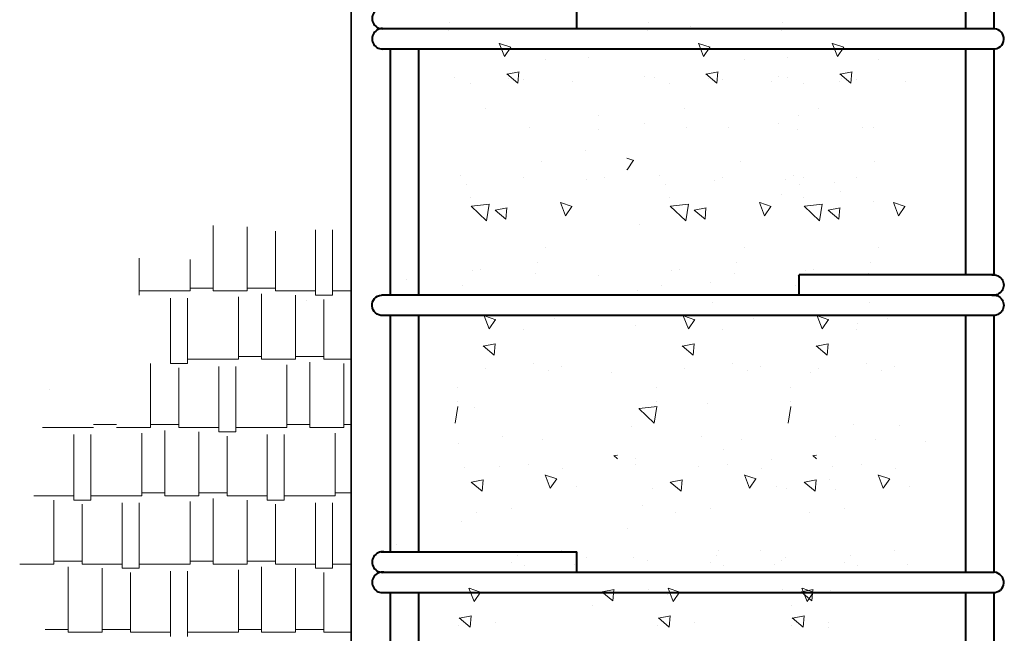
# Model space of a CAD drawing. Units: millimetres. Extents: x 354974 to 355100, y 326971 to 327031.
# Drawn here: x 355054 to 355055, y 326987 to 326988 of the extents above; entities that cross this region are included whole.
import ezdxf

# ---------------------------------------------------------------- set-up
doc = ezdxf.new("R2010")
doc.units = ezdxf.units.MM
doc.linetypes.add('CONTINUA', pattern=[0])
for name, color, linetype, lineweight in [('CIMENTACION', 1, 'Continuous', 35), ('COTAS', 30, 'CONTINUA', 13), ('FIERRO ESTRUCT.', 5, 'Continuous', 40), ('LADRILLO 25', 40, 'Continuous', 9)]:
    doc.layers.add(name, color=color, linetype=linetype, lineweight=lineweight)

# ---------------------------------------------------------------- blocks, each defined once
blk = doc.blocks.new('ESTRIBOS')
at = {"layer": 'FIERRO ESTRUCT.', "color": 158, "ltscale": 0.5}
for p, q in [((-0.6573, 0.0321), (-0.4505, 0.0321)), ((-0.4505, 0.0107), (-0.4505, 0.0321)), ((-0.6573, 0.0107), (-0.01, 0.0107)), ((-0.6573, -0.0107), (-0.0114, -0.0107))]:
    blk.add_line(p, q, dxfattribs=at)
for centre, radius, start, end in [((-0.6556, 0.0214), 0.0108, 81.4828, 278.5172), ((-0.6556, 0), 0.0108, 81.4828, 278.5172), ((-0.0107, 0), 0.0107, 266.2679, 85.9958)]:
    blk.add_arc(centre, radius, start, end, dxfattribs=at)

msp = doc.modelspace()

# ---------------------------------------------------------------- linework, layer by layer
at = {"layer": 'CIMENTACION', "color": 4, "ltscale": 0.01}
msp.add_line((355053.9501, 326988.4322, -0.44), (355053.9501, 326986.8989, -0.44), dxfattribs=at)
at = {"layer": 'FIERRO ESTRUCT.', "color": 158, "ltscale": 0.5}
for p, q in [((355054.5985, 326988.1192, -0.44), (355054.5985, 326989.14, -0.44)), ((355054.6285, 326988.1192, -0.44), (355054.6285, 326989.14, -0.44)), ((355053.9916, 326987.8381, -0.44), (355053.9916, 326988.0978, -0.44)), ((355054.0216, 326987.8381, -0.44), (355054.0216, 326988.0978, -0.44)), ((355054.5985, 326987.8596, -0.44), (355054.5985, 326988.0978, -0.44)), ((355054.6285, 326987.8596, -0.44), (355054.6285, 326988.0978, -0.44)), ((355054.6285, 326987.8381, -0.44), (355054.6285, 326987.8382, -0.44)), ((355053.9916, 326987.5673, -0.44), (355053.9916, 326987.8167, -0.44)), ((355054.0216, 326987.5673, -0.44), (355054.0216, 326987.8167, -0.44)), ((355054.5985, 326987.5458, -0.44), (355054.5985, 326987.8167, -0.44)), ((355054.6285, 326987.5458, -0.44), (355054.6285, 326987.8167, -0.44)), ((355053.9916, 326987.2446, -0.44), (355053.9916, 326987.5244, -0.44)), ((355054.0216, 326987.2446, -0.44), (355054.0216, 326987.5244, -0.44)), ((355054.5985, 326987.2661, -0.44), (355054.5985, 326987.5244, -0.44)), ((355054.6285, 326987.2661, -0.44), (355054.6285, 326987.5244, -0.44))]:
    msp.add_line(p, q, dxfattribs=at)
at = {"layer": 'LADRILLO 25', "color": 254, "linetype": 'Continuous', "ltscale": 0.5}
for p, q in [((355054.0538, 326988.1261, -0.8), (355054.0538, 326988.1261, -0.8)), ((355054.2639, 326988.1261, -0.8), (355054.2639, 326988.1261, -0.8)), ((355054.4052, 326988.1261, -0.8), (355054.4052, 326988.1261, -0.8)), ((355054.0529, 326988.1177, -0.8), (355054.0529, 326988.1177, -0.8)), ((355054.263, 326988.1177, -0.8), (355054.263, 326988.1177, -0.8)), ((355054.3086, 326988.1218, -0.8), (355054.3086, 326988.1218, -0.8)), ((355054.4043, 326988.1177, -0.8), (355054.4043, 326988.1177, -0.8)), ((355054.1118, 326988.0898, -0.8), (355054.1064, 326988.1038, -0.8)), ((355054.1187, 326988.0997, -0.8), (355054.1066, 326988.1037, -0.8)), ((355054.3218, 326988.0898, -0.8), (355054.3164, 326988.1038, -0.8)), ((355054.3287, 326988.0997, -0.8), (355054.3166, 326988.1037, -0.8)), ((355054.4631, 326988.0898, -0.8), (355054.4577, 326988.1038, -0.8)), ((355054.47, 326988.0997, -0.8), (355054.4579, 326988.1037, -0.8)), ((355054.1118, 326988.0898, -0.8), (355054.1185, 326988.0998, -0.8)), ((355054.3218, 326988.0898, -0.8), (355054.3285, 326988.0998, -0.8)), ((355054.4631, 326988.0898, -0.8), (355054.4698, 326988.0998, -0.8)), ((355054.1555, 326988.0863, -0.8), (355054.1555, 326988.0863, -0.8)), ((355054.2007, 326988.0883, -0.8), (355054.2007, 326988.0883, -0.8)), ((355054.3655, 326988.0863, -0.8), (355054.3655, 326988.0863, -0.8)), ((355054.4108, 326988.0883, -0.8), (355054.4108, 326988.0883, -0.8)), ((355054.5068, 326988.0863, -0.8), (355054.5068, 326988.0863, -0.8)), ((355054.1259, 326988.0617, -0.8), (355054.1144, 326988.0714, -0.8)), ((355054.1272, 326988.0736, -0.8), (355054.1146, 326988.0713, -0.8)), ((355054.1259, 326988.0617, -0.8), (355054.127, 326988.0737, -0.8)), ((355054.3359, 326988.0617, -0.8), (355054.3244, 326988.0714, -0.8)), ((355054.3372, 326988.0736, -0.8), (355054.3247, 326988.0713, -0.8)), ((355054.3359, 326988.0617, -0.8), (355054.337, 326988.0737, -0.8)), ((355054.4772, 326988.0617, -0.8), (355054.4657, 326988.0714, -0.8)), ((355054.4785, 326988.0736, -0.8), (355054.466, 326988.0713, -0.8)), ((355054.4772, 326988.0617, -0.8), (355054.4783, 326988.0737, -0.8)), ((355054.0595, 326988.0677, -0.8), (355054.0595, 326988.0677, -0.8)), ((355054.0762, 326988.0615, -0.8), (355054.0762, 326988.0615, -0.8)), ((355054.1165, 326988.0662, -0.8), (355054.1165, 326988.0662, -0.8)), ((355054.1318, 326988.0651, -0.8), (355054.1318, 326988.0651, -0.8)), ((355054.1831, 326988.0638, -0.8), (355054.1831, 326988.0638, -0.8)), ((355054.26, 326988.0687, -0.8), (355054.26, 326988.0687, -0.8)), ((355054.2696, 326988.0677, -0.8), (355054.2696, 326988.0677, -0.8)), ((355054.2862, 326988.0615, -0.8), (355054.2862, 326988.0615, -0.8)), ((355054.3266, 326988.0662, -0.8), (355054.3266, 326988.0662, -0.8)), ((355054.3418, 326988.0651, -0.8), (355054.3418, 326988.0651, -0.8)), ((355054.3931, 326988.0638, -0.8), (355054.3931, 326988.0638, -0.8)), ((355054.4013, 326988.0687, -0.8), (355054.4013, 326988.0687, -0.8)), ((355054.4108, 326988.0677, -0.8), (355054.4108, 326988.0677, -0.8)), ((355054.4275, 326988.0615, -0.8), (355054.4275, 326988.0615, -0.8)), ((355054.4649, 326988.0633, -0.8), (355054.4649, 326988.0633, -0.8)), ((355054.4679, 326988.0662, -0.8), (355054.4679, 326988.0662, -0.8)), ((355054.4831, 326988.0651, -0.8), (355054.4831, 326988.0651, -0.8)), ((355054.5344, 326988.0638, -0.8), (355054.5344, 326988.0638, -0.8)), ((355054.0921, 326988.0355, -0.8), (355054.0921, 326988.0355, -0.8)), ((355054.3022, 326988.0355, -0.8), (355054.3022, 326988.0355, -0.8)), ((355054.4434, 326988.0355, -0.8), (355054.4434, 326988.0355, -0.8)), ((355054.2115, 326988.0272, -0.8), (355054.2115, 326988.0272, -0.8)), ((355054.2594, 326988.0194, -0.8), (355054.2594, 326988.0194, -0.8)), ((355054.4006, 326988.0194, -0.8), (355054.4006, 326988.0194, -0.8)), ((355054.4215, 326988.0272, -0.8), (355054.4215, 326988.0272, -0.8)), ((355054.1384, 326988.0151, -0.8), (355054.1384, 326988.0151, -0.8)), ((355054.2107, 326988.0125, -0.8), (355054.2107, 326988.0125, -0.8)), ((355054.3041, 326988.0151, -0.8), (355054.3041, 326988.0151, -0.8)), ((355054.3484, 326988.0151, -0.8), (355054.3484, 326988.0151, -0.8)), ((355054.4207, 326988.0125, -0.8), (355054.4207, 326988.0125, -0.8)), ((355054.4897, 326988.0151, -0.8), (355054.4897, 326988.0151, -0.8)), ((355054.151, 326987.9796, -0.8), (355054.151, 326987.9796, -0.8)), ((355054.2482, 326987.9803, -0.8), (355054.241, 326987.9827, -0.8)), ((355054.2412, 326987.9704, -0.8), (355054.248, 326987.9804, -0.8)), ((355054.361, 326987.9796, -0.8), (355054.361, 326987.9796, -0.8)), ((355054.5023, 326987.9796, -0.8), (355054.5023, 326987.9796, -0.8)), ((355054.2412, 326987.9704, -0.8), (355054.241, 326987.9711, -0.8)), ((355054.065, 326987.9648, -0.8), (355054.065, 326987.9648, -0.8)), ((355054.1315, 326987.9623, -0.8), (355054.1315, 326987.9623, -0.8)), ((355054.1981, 326987.9599, -0.8), (355054.1981, 326987.9599, -0.8)), ((355054.2173, 326987.9625, -0.8), (355054.2173, 326987.9625, -0.8)), ((355054.275, 326987.9648, -0.8), (355054.275, 326987.9648, -0.8)), ((355054.3333, 326987.9587, -0.8), (355054.3333, 326987.9587, -0.8)), ((355054.3416, 326987.9623, -0.8), (355054.3416, 326987.9623, -0.8)), ((355054.4081, 326987.9599, -0.8), (355054.4081, 326987.9599, -0.8)), ((355054.4163, 326987.9648, -0.8), (355054.4163, 326987.9648, -0.8)), ((355054.4273, 326987.9625, -0.8), (355054.4273, 326987.9625, -0.8)), ((355054.4828, 326987.9623, -0.8), (355054.4828, 326987.9623, -0.8)), ((355054.0717, 326987.9548, -0.8), (355054.0717, 326987.9548, -0.8)), ((355054.2817, 326987.9548, -0.8), (355054.2817, 326987.9548, -0.8)), ((355054.423, 326987.9548, -0.8), (355054.423, 326987.9548, -0.8)), ((355054.4604, 326987.9565, -0.8), (355054.4604, 326987.9565, -0.8)), ((355054.0762, 326987.9414, -0.8), (355054.0762, 326987.9414, -0.8)), ((355054.2862, 326987.9414, -0.8), (355054.2862, 326987.9414, -0.8)), ((355054.4275, 326987.9414, -0.8), (355054.4275, 326987.9414, -0.8)), ((355054.5012, 326987.937, -1.16), (355054.5012, 326987.937, -1.16)), ((355054.093, 326987.9164, -0.8), (355054.0768, 326987.9319, -0.8)), ((355054.0959, 326987.934, -0.8), (355054.0769, 326987.9318, -0.8)), ((355054.093, 326987.9164, -0.8), (355054.0958, 326987.9341, -0.8)), ((355054.1134, 326987.9183, -0.8), (355054.1019, 326987.9279, -0.8)), ((355054.1146, 326987.9301, -0.8), (355054.1021, 326987.9278, -0.8)), ((355054.1134, 326987.9183, -0.8), (355054.1144, 326987.9302, -0.8)), ((355054.1763, 326987.9218, -0.8), (355054.1709, 326987.9358, -0.8)), ((355054.1832, 326987.9316, -0.8), (355054.1711, 326987.9357, -0.8)), ((355054.1763, 326987.9218, -0.8), (355054.183, 326987.9317, -0.8)), ((355054.303, 326987.9164, -0.8), (355054.2868, 326987.9319, -0.8)), ((355054.306, 326987.934, -0.8), (355054.287, 326987.9318, -0.8)), ((355054.303, 326987.9164, -0.8), (355054.3058, 326987.9341, -0.8)), ((355054.3234, 326987.9183, -0.8), (355054.3119, 326987.9279, -0.8)), ((355054.3247, 326987.9301, -0.8), (355054.3121, 326987.9278, -0.8)), ((355054.3234, 326987.9183, -0.8), (355054.3244, 326987.9302, -0.8)), ((355054.3863, 326987.9218, -0.8), (355054.3809, 326987.9358, -0.8)), ((355054.3932, 326987.9316, -0.8), (355054.3811, 326987.9357, -0.8)), ((355054.3863, 326987.9218, -0.8), (355054.393, 326987.9317, -0.8)), ((355054.4443, 326987.9164, -0.8), (355054.4281, 326987.9319, -0.8)), ((355054.4472, 326987.934, -0.8), (355054.4282, 326987.9318, -0.8)), ((355054.4443, 326987.9164, -0.8), (355054.4471, 326987.9341, -0.8)), ((355054.4647, 326987.9183, -0.8), (355054.4532, 326987.9279, -0.8)), ((355054.4659, 326987.9301, -0.8), (355054.4534, 326987.9278, -0.8)), ((355054.4647, 326987.9183, -0.8), (355054.4657, 326987.9302, -0.8)), ((355054.5276, 326987.9218, -0.8), (355054.5222, 326987.9358, -0.8)), ((355054.5345, 326987.9316, -0.8), (355054.5224, 326987.9357, -0.8)), ((355054.5276, 326987.9218, -0.8), (355054.5343, 326987.9317, -0.8)), ((355054.1122, 326987.9189, -0.8), (355054.1122, 326987.9189, -0.8)), ((355054.3222, 326987.9189, -0.8), (355054.3222, 326987.9189, -0.8)), ((355054.4635, 326987.9189, -0.8), (355054.4635, 326987.9189, -0.8)), ((355054.2548, 326987.9126, -0.8), (355054.2548, 326987.9126, -0.8)), ((355054.155, 326987.8888, -0.8), (355054.155, 326987.8888, -0.8)), ((355054.3651, 326987.8888, -0.8), (355054.3651, 326987.8888, -0.8)), ((355054.5064, 326987.8888, -0.8), (355054.5064, 326987.8888, -0.8)), ((355054.0778, 326987.8638, -0.8), (355054.0778, 326987.8638, -0.8)), ((355054.0861, 326987.8656, -0.8), (355054.0861, 326987.8656, -0.8)), ((355054.1465, 326987.8728, -0.8), (355054.1465, 326987.8728, -0.8)), ((355054.2878, 326987.8638, -0.8), (355054.2878, 326987.8638, -0.8)), ((355054.2962, 326987.8656, -0.8), (355054.2962, 326987.8656, -0.8)), ((355054.3565, 326987.8728, -0.8), (355054.3565, 326987.8728, -0.8)), ((355054.4291, 326987.8638, -0.8), (355054.4291, 326987.8638, -0.8)), ((355054.4374, 326987.8656, -0.8), (355054.4374, 326987.8656, -0.8)), ((355054.4978, 326987.8728, -0.8), (355054.4978, 326987.8728, -0.8)), ((355054.1443, 326987.8613, -0.8), (355054.1443, 326987.8613, -0.8)), ((355054.2109, 326987.8589, -0.8), (355054.2109, 326987.8589, -0.8)), ((355054.3544, 326987.8613, -0.8), (355054.3544, 326987.8613, -0.8)), ((355054.4209, 326987.8589, -0.8), (355054.4209, 326987.8589, -0.8)), ((355054.4956, 326987.8613, -0.8), (355054.4956, 326987.8613, -0.8)), ((355054.0672, 326987.848, -0.8), (355054.0672, 326987.848, -0.8)), ((355054.2772, 326987.848, -0.8), (355054.2772, 326987.848, -0.8)), ((355054.3288, 326987.8519, -0.8), (355054.3288, 326987.8519, -0.8)), ((355054.4185, 326987.848, -0.8), (355054.4185, 326987.848, -0.8)), ((355054.2522, 326987.8425, -0.8), (355054.2522, 326987.8425, -0.8)), ((355054.331, 326987.8302, -0.8), (355054.331, 326987.8302, -0.8)), ((355054.4966, 326987.8302, -1.16), (355054.4966, 326987.8302, -1.16)), ((355054.0957, 326987.8024, -0.8), (355054.0904, 326987.8164, -0.8)), ((355054.1027, 326987.8122, -0.8), (355054.0906, 326987.8163, -0.8)), ((355054.0927, 326987.8156, -0.8), (355054.0927, 326987.8156, -0.8)), ((355054.0957, 326987.8024, -0.8), (355054.1024, 326987.8123, -0.8)), ((355054.165, 326987.813, -0.8), (355054.165, 326987.813, -0.8)), ((355054.3058, 326987.8024, -0.8), (355054.3004, 326987.8164, -0.8)), ((355054.3127, 326987.8122, -0.8), (355054.3006, 326987.8163, -0.8)), ((355054.3027, 326987.8156, -0.8), (355054.3027, 326987.8156, -0.8)), ((355054.3058, 326987.8024, -0.8), (355054.3125, 326987.8123, -0.8)), ((355054.375, 326987.813, -0.8), (355054.375, 326987.813, -0.8)), ((355054.447, 326987.8024, -0.8), (355054.4417, 326987.8164, -0.8)), ((355054.454, 326987.8122, -0.8), (355054.4419, 326987.8163, -0.8)), ((355054.444, 326987.8156, -0.8), (355054.444, 326987.8156, -0.8)), ((355054.447, 326987.8024, -0.8), (355054.4538, 326987.8123, -0.8)), ((355054.5163, 326987.813, -0.8), (355054.5163, 326987.813, -0.8)), ((355054.1322, 326987.8022, -0.8), (355054.1322, 326987.8022, -0.8)), ((355054.2503, 326987.8058, -0.8), (355054.2503, 326987.8058, -0.8)), ((355054.3422, 326987.8022, -0.8), (355054.3422, 326987.8022, -0.8)), ((355054.4835, 326987.8022, -0.8), (355054.4835, 326987.8022, -0.8)), ((355054.4845, 326987.8085, -0.8), (355054.4845, 326987.8085, -0.8)), ((355054.1008, 326987.7748, -0.8), (355054.0893, 326987.7845, -0.8)), ((355054.1021, 326987.7867, -0.8), (355054.0895, 326987.7844, -0.8)), ((355054.1008, 326987.7748, -0.8), (355054.1019, 326987.7868, -0.8)), ((355054.3108, 326987.7748, -0.8), (355054.2993, 326987.7845, -0.8)), ((355054.3121, 326987.7867, -0.8), (355054.2996, 326987.7844, -0.8)), ((355054.3108, 326987.7748, -0.8), (355054.3119, 326987.7868, -0.8)), ((355054.4521, 326987.7748, -0.8), (355054.4406, 326987.7845, -0.8)), ((355054.4534, 326987.7867, -0.8), (355054.4409, 326987.7844, -0.8)), ((355054.4521, 326987.7748, -0.8), (355054.4532, 326987.7868, -0.8)), ((355054.0918, 326987.7611, -0.8), (355054.0918, 326987.7611, -0.8)), ((355054.142, 326987.766, -0.8), (355054.142, 326987.766, -0.8)), ((355054.1716, 326987.7629, -0.8), (355054.1716, 326987.7629, -0.8)), ((355054.3019, 326987.7611, -0.8), (355054.3019, 326987.7611, -0.8)), ((355054.352, 326987.766, -0.8), (355054.352, 326987.766, -0.8)), ((355054.3816, 326987.7629, -0.8), (355054.3816, 326987.7629, -0.8)), ((355054.4432, 326987.7611, -0.8), (355054.4432, 326987.7611, -0.8)), ((355054.4933, 326987.766, -0.8), (355054.4933, 326987.766, -0.8)), ((355054.5229, 326987.7629, -0.8), (355054.5229, 326987.7629, -0.8)), ((355054.1584, 326987.7586, -0.8), (355054.1584, 326987.7586, -0.8)), ((355054.225, 326987.7562, -0.8), (355054.225, 326987.7562, -0.8)), ((355054.3684, 326987.7586, -0.8), (355054.3684, 326987.7586, -0.8)), ((355054.435, 326987.7562, -0.8), (355054.435, 326987.7562, -0.8)), ((355054.5097, 326987.7586, -0.8), (355054.5097, 326987.7586, -0.8)), ((355054.0627, 326987.7412, -0.8), (355054.0627, 326987.7412, -0.8)), ((355054.2727, 326987.7412, -0.8), (355054.2727, 326987.7412, -0.8)), ((355054.414, 326987.7412, -0.8), (355054.414, 326987.7412, -0.8)), ((355054.0599, 326987.7029, -0.8), (355054.0627, 326987.7207, -0.8)), ((355054.0622, 326987.7258, -0.8), (355054.0622, 326987.7258, -0.8)), ((355054.2699, 326987.7029, -0.8), (355054.2537, 326987.7185, -0.8)), ((355054.2728, 326987.7206, -0.8), (355054.2539, 326987.7184, -0.8)), ((355054.2699, 326987.7029, -0.8), (355054.2727, 326987.7207, -0.8)), ((355054.2722, 326987.7258, -0.8), (355054.2722, 326987.7258, -0.8)), ((355054.3265, 326987.7235, -0.8), (355054.3265, 326987.7235, -0.8)), ((355054.4112, 326987.7029, -0.8), (355054.414, 326987.7207, -0.8)), ((355054.4135, 326987.7258, -0.8), (355054.4135, 326987.7258, -0.8)), ((355054.2458, 326987.6991, -0.8), (355054.2458, 326987.6991, -0.8)), ((355054.4799, 326987.7017, -0.8), (355054.4799, 326987.7017, -0.8)), ((355054.1094, 326987.6892, -0.8), (355054.1094, 326987.6892, -0.8)), ((355054.3194, 326987.6892, -0.8), (355054.3194, 326987.6892, -0.8)), ((355054.4607, 326987.6892, -0.8), (355054.4607, 326987.6892, -0.8)), ((355054.1522, 326987.6856, -0.8), (355054.1522, 326987.6856, -0.8)), ((355054.3622, 326987.6856, -0.8), (355054.3622, 326987.6856, -0.8)), ((355054.5035, 326987.6856, -0.8), (355054.5035, 326987.6856, -0.8)), ((355054.231, 326987.6656, -0.8), (355054.2272, 326987.6688, -0.8)), ((355054.231, 326987.6693, -0.8), (355054.2274, 326987.6687, -0.8)), ((355054.2505, 326987.6661, -0.8), (355054.2505, 326987.6661, -0.8)), ((355054.3424, 326987.6757, -0.8), (355054.3424, 326987.6757, -0.8)), ((355054.441, 326987.6656, -0.8), (355054.4372, 326987.6688, -0.8)), ((355054.441, 326987.6693, -0.8), (355054.4375, 326987.6687, -0.8)), ((355054.1068, 326987.6572, -0.8), (355054.1068, 326987.6572, -0.8)), ((355054.1375, 326987.6593, -0.8), (355054.1375, 326987.6593, -0.8)), ((355054.2503, 326987.6596, -0.8), (355054.2503, 326987.6596, -0.8)), ((355054.3169, 326987.6572, -0.8), (355054.3169, 326987.6572, -0.8)), ((355054.3475, 326987.6593, -0.8), (355054.3475, 326987.6593, -0.8)), ((355054.4581, 326987.6572, -0.8), (355054.4581, 326987.6572, -0.8)), ((355054.4888, 326987.6593, -0.8), (355054.4888, 326987.6593, -0.8)), ((355054.1602, 326987.6344, -0.8), (355054.1549, 326987.6484, -0.8)), ((355054.1672, 326987.6442, -0.8), (355054.1551, 326987.6483, -0.8)), ((355054.1734, 326987.6548, -0.8), (355054.1734, 326987.6548, -0.8)), ((355054.3703, 326987.6344, -0.8), (355054.3649, 326987.6484, -0.8)), ((355054.3772, 326987.6442, -0.8), (355054.3651, 326987.6483, -0.8)), ((355054.3834, 326987.6548, -0.8), (355054.3834, 326987.6548, -0.8)), ((355054.5115, 326987.6344, -0.8), (355054.5062, 326987.6484, -0.8)), ((355054.5185, 326987.6442, -0.8), (355054.5064, 326987.6483, -0.8)), ((355054.5247, 326987.6548, -0.8), (355054.5247, 326987.6548, -0.8)), ((355054.0883, 326987.6314, -0.8), (355054.0768, 326987.641, -0.8)), ((355054.0895, 326987.6432, -0.8), (355054.077, 326987.6409, -0.8)), ((355054.0883, 326987.6314, -0.8), (355054.0893, 326987.6433, -0.8)), ((355054.1602, 326987.6344, -0.8), (355054.167, 326987.6443, -0.8)), ((355054.1882, 326987.6366, -0.8), (355054.1882, 326987.6366, -0.8)), ((355054.2983, 326987.6314, -0.8), (355054.2868, 326987.641, -0.8)), ((355054.2996, 326987.6432, -0.8), (355054.287, 326987.6409, -0.8)), ((355054.2983, 326987.6314, -0.8), (355054.2993, 326987.6433, -0.8)), ((355054.3703, 326987.6344, -0.8), (355054.377, 326987.6443, -0.8)), ((355054.3983, 326987.6366, -0.8), (355054.3983, 326987.6366, -0.8)), ((355054.4396, 326987.6314, -0.8), (355054.4281, 326987.641, -0.8)), ((355054.4408, 326987.6432, -0.8), (355054.4283, 326987.6409, -0.8)), ((355054.4396, 326987.6314, -0.8), (355054.4406, 326987.6433, -0.8)), ((355054.5115, 326987.6344, -0.8), (355054.5183, 326987.6443, -0.8)), ((355054.5396, 326987.6366, -0.8), (355054.5396, 326987.6366, -0.8)), ((355054.2682, 326987.6345, -0.8), (355054.2682, 326987.6345, -0.8)), ((355054.4095, 326987.6345, -0.8), (355054.4095, 326987.6345, -0.8)), ((355054.4608, 326987.6336, -1.16), (355054.4608, 326987.6336, -1.16)), ((355054.2571, 326987.616, -0.8), (355054.2571, 326987.616, -0.8)), ((355054.0822, 326987.6092, -0.8), (355054.0822, 326987.6092, -0.8)), ((355054.1193, 326987.6135, -0.8), (355054.1193, 326987.6135, -0.8)), ((355054.2922, 326987.6092, -0.8), (355054.2922, 326987.6092, -0.8)), ((355054.3293, 326987.6135, -0.8), (355054.3293, 326987.6135, -0.8)), ((355054.4335, 326987.6092, -0.8), (355054.4335, 326987.6092, -0.8)), ((355054.4706, 326987.6135, -0.8), (355054.4706, 326987.6135, -0.8)), ((355054.2413, 326987.5923, -0.8), (355054.2413, 326987.5923, -0.8)), ((355054.1259, 326987.5634, -0.8), (355054.1259, 326987.5634, -0.8)), ((355054.1722, 326987.569, -0.8), (355054.1722, 326987.569, -0.8)), ((355054.3359, 326987.5634, -0.8), (355054.3359, 326987.5634, -0.8)), ((355054.3379, 326987.569, -0.8), (355054.3379, 326987.569, -0.8)), ((355054.3822, 326987.569, -0.8), (355054.3822, 326987.569, -0.8)), ((355054.4772, 326987.5634, -0.8), (355054.4772, 326987.5634, -0.8)), ((355054.5235, 326987.569, -0.8), (355054.5235, 326987.569, -0.8)), ((355054.1196, 326987.5562, -0.8), (355054.1196, 326987.5562, -0.8)), ((355054.133, 326987.5525, -0.8), (355054.133, 326987.5525, -0.8)), ((355054.1862, 326987.5537, -0.8), (355054.1862, 326987.5537, -0.8)), ((355054.1982, 326987.5609, -0.8), (355054.1982, 326987.5609, -0.8)), ((355054.2483, 326987.5613, -0.8), (355054.2483, 326987.5613, -0.8)), ((355054.2631, 326987.5586, -0.8), (355054.2631, 326987.5586, -0.8)), ((355054.3297, 326987.5562, -0.8), (355054.3297, 326987.5562, -0.8)), ((355054.343, 326987.5525, -0.8), (355054.343, 326987.5525, -0.8)), ((355054.3962, 326987.5537, -0.8), (355054.3962, 326987.5537, -0.8)), ((355054.4044, 326987.5586, -0.8), (355054.4044, 326987.5586, -0.8)), ((355054.4082, 326987.5609, -0.8), (355054.4082, 326987.5609, -0.8)), ((355054.471, 326987.5562, -0.8), (355054.471, 326987.5562, -0.8)), ((355054.4843, 326987.5525, -0.8), (355054.4843, 326987.5525, -0.8)), ((355054.5375, 326987.5537, -0.8), (355054.5375, 326987.5537, -0.8)), ((355054.0797, 326987.515, -0.8), (355054.0743, 326987.529, -0.8)), ((355054.0866, 326987.5248, -0.8), (355054.0746, 326987.5289, -0.8)), ((355054.0797, 326987.515, -0.8), (355054.0864, 326987.5249, -0.8)), ((355054.2262, 326987.5157, -0.8), (355054.2147, 326987.5253, -0.8)), ((355054.2274, 326987.5275, -0.8), (355054.2149, 326987.5252, -0.8)), ((355054.2262, 326987.5157, -0.8), (355054.2272, 326987.5276, -0.8)), ((355054.2637, 326987.5277, -0.8), (355054.2637, 326987.5277, -0.8)), ((355054.2841, 326987.5223, -0.8), (355054.2841, 326987.5223, -0.8)), ((355054.2897, 326987.515, -0.8), (355054.2844, 326987.529, -0.8)), ((355054.2967, 326987.5248, -0.8), (355054.2846, 326987.5289, -0.8)), ((355054.2897, 326987.515, -0.8), (355054.2964, 326987.5249, -0.8)), ((355054.405, 326987.5277, -0.8), (355054.405, 326987.5277, -0.8)), ((355054.4362, 326987.5157, -0.8), (355054.4247, 326987.5253, -0.8)), ((355054.4374, 326987.5275, -0.8), (355054.4249, 326987.5252, -0.8)), ((355054.431, 326987.515, -0.8), (355054.4257, 326987.529, -0.8)), ((355054.438, 326987.5248, -0.8), (355054.4259, 326987.5289, -0.8)), ((355054.431, 326987.515, -0.8), (355054.4377, 326987.5249, -0.8)), ((355054.4362, 326987.5157, -0.8), (355054.4372, 326987.5276, -0.8)), ((355054.4563, 326987.5269, -1.16), (355054.4563, 326987.5269, -1.16)), ((355054.2048, 326987.5108, -0.8), (355054.2048, 326987.5108, -0.8)), ((355054.4148, 326987.5108, -0.8), (355054.4148, 326987.5108, -0.8)), ((355054.0637, 326987.4897, -0.8), (355054.0637, 326987.4897, -0.8)), ((355054.0757, 326987.4879, -0.8), (355054.0642, 326987.4976, -0.8)), ((355054.077, 326987.4998, -0.8), (355054.0644, 326987.4975, -0.8)), ((355054.0757, 326987.4879, -0.8), (355054.0768, 326987.4999, -0.8)), ((355054.1022, 326987.4926, -0.8), (355054.1022, 326987.4926, -0.8)), ((355054.2737, 326987.4897, -0.8), (355054.2737, 326987.4897, -0.8)), ((355054.2857, 326987.4879, -0.8), (355054.2742, 326987.4976, -0.8)), ((355054.287, 326987.4998, -0.8), (355054.2745, 326987.4975, -0.8)), ((355054.2857, 326987.4879, -0.8), (355054.2868, 326987.4999, -0.8)), ((355054.3122, 326987.4926, -0.8), (355054.3122, 326987.4926, -0.8)), ((355054.415, 326987.4897, -0.8), (355054.415, 326987.4897, -0.8)), ((355054.427, 326987.4879, -0.8), (355054.4155, 326987.4976, -0.8)), ((355054.4283, 326987.4998, -0.8), (355054.4158, 326987.4975, -0.8)), ((355054.427, 326987.4879, -0.8), (355054.4281, 326987.4999, -0.8)), ((355054.4535, 326987.4926, -0.8), (355054.4535, 326987.4926, -0.8)), ((355054.4535, 326987.4876, -0.8), (355054.4535, 326987.4876, -0.8))]:
    msp.add_line(p, q, dxfattribs=at)
at = {"layer": 'LADRILLO 25', "linetype": 'Continuous', "lineweight": 0, "ltscale": 0.5}
for p, q in [((355054.5012, 326988.0152, -0.44), (355054.5012, 326988.0152, -0.44)), ((355054.1978, 326987.9905, -0.44), (355054.1978, 326987.9905, -0.44)), ((355054.4659, 326987.9474, -0.44), (355054.4659, 326987.9474, -0.44)), ((355054.4038, 326987.9445, -0.44), (355054.4038, 326987.9445, -0.44)), ((355054.0084, 326987.8543, -0.44), (355054.0084, 326987.8543, -0.44)), ((355053.9029, 326987.8327, -0.44), (355053.9029, 326987.8327, -0.44)), ((355053.6316, 326987.7389, -0.44), (355053.6316, 326987.7389, -0.44)), ((355054.08, 326987.7199, -0.44), (355054.08, 326987.7199, -0.44)), ((355054.5285, 326987.701, -0.44), (355054.5285, 326987.701, -0.44)), ((355054.0635, 326987.6812, -0.44), (355054.0635, 326987.6812, -0.44)), ((355054.5558, 326987.6833, -0.44), (355054.5558, 326987.6833, -0.44)), ((355054.0699, 326987.6562, -0.44), (355054.0699, 326987.6562, -0.44)), ((355054.3936, 326987.6648, -0.44), (355054.3936, 326987.6648, -0.44)), ((355054.4552, 326987.6438, -0.44), (355054.4552, 326987.6438, -0.44)), ((355054.066, 326987.5992, -0.44), (355054.066, 326987.5992, -0.44)), ((355053.9982, 326987.5747, -0.44), (355053.9982, 326987.5747, -0.44))]:
    msp.add_line(p, q, dxfattribs=at)
at = {"layer": 'LADRILLO 25', "color": 121, "linetype": 'Continuous', "lineweight": 0, "ltscale": 0.4}
for p, q in [((355053.8044, 326987.8425, -0.44), (355053.8044, 326987.9115, -0.44)), ((355053.8404, 326987.8425, -0.44), (355053.8404, 326987.91, -0.44)), ((355053.8704, 326987.8425, -0.44), (355053.8704, 326987.9055, -0.44)), ((355053.9124, 326987.838, -0.44), (355053.9124, 326987.907, -0.44)), ((355053.9304, 326987.838, -0.44), (355053.9304, 326987.907, -0.44)), ((355053.7264, 326987.838, -0.44), (355053.7264, 326987.8771, -0.44)), ((355053.7804, 326987.8425, -0.44), (355053.7804, 326987.8758, -0.44)), ((355053.7804, 326987.8455, -0.44), (355053.8044, 326987.8455, -0.44)), ((355053.8404, 326987.8455, -0.44), (355053.8704, 326987.8455, -0.44)), ((355053.7264, 326987.8425, -0.44), (355053.7804, 326987.8425, -0.44)), ((355053.7594, 326987.766, -0.44), (355053.7594, 326987.835, -0.44)), ((355053.7774, 326987.766, -0.44), (355053.7774, 326987.835, -0.44)), ((355053.8044, 326987.8425, -0.44), (355053.8404, 326987.8425, -0.44)), ((355053.8314, 326987.7705, -0.44), (355053.8314, 326987.8365, -0.44)), ((355053.8554, 326987.7705, -0.44), (355053.8554, 326987.8395, -0.44)), ((355053.8704, 326987.8425, -0.44), (355053.9124, 326987.8425, -0.44)), ((355053.8914, 326987.7705, -0.44), (355053.8914, 326987.838, -0.44)), ((355053.9124, 326987.838, -0.44), (355053.9304, 326987.838, -0.44)), ((355053.9214, 326987.7705, -0.44), (355053.9214, 326987.8335, -0.44)), ((355053.9304, 326987.8425, -0.44), (355053.9501, 326987.8425, -0.44)), ((355053.7774, 326987.7705, -0.44), (355053.8314, 326987.7705, -0.44)), ((355053.8314, 326987.7735, -0.44), (355053.8554, 326987.7735, -0.44)), ((355053.8554, 326987.7705, -0.44), (355053.8914, 326987.7705, -0.44)), ((355053.8914, 326987.7735, -0.44), (355053.9214, 326987.7735, -0.44)), ((355053.9214, 326987.7705, -0.44), (355053.9501, 326987.7705, -0.44)), ((355053.7384, 326987.6985, -0.44), (355053.7384, 326987.766, -0.44)), ((355053.7594, 326987.766, -0.44), (355053.7774, 326987.766, -0.44)), ((355053.7684, 326987.6985, -0.44), (355053.7684, 326987.7615, -0.44)), ((355053.8104, 326987.694, -0.44), (355053.8104, 326987.763, -0.44)), ((355053.8284, 326987.694, -0.44), (355053.8284, 326987.763, -0.44)), ((355053.8824, 326987.6985, -0.44), (355053.8824, 326987.7645, -0.44)), ((355053.9064, 326987.6985, -0.44), (355053.9064, 326987.7675, -0.44)), ((355053.9424, 326987.6985, -0.44), (355053.9424, 326987.766, -0.44)), ((355053.6244, 326987.6985, -0.44), (355053.6784, 326987.6985, -0.44)), ((355053.6784, 326987.7015, -0.44), (355053.7024, 326987.7015, -0.44)), ((355053.7024, 326987.6985, -0.44), (355053.7384, 326987.6985, -0.44)), ((355053.7384, 326987.7015, -0.44), (355053.7684, 326987.7015, -0.44)), ((355053.7684, 326987.6985, -0.44), (355053.8104, 326987.6985, -0.44)), ((355053.8284, 326987.6985, -0.44), (355053.8824, 326987.6985, -0.44)), ((355053.8824, 326987.7015, -0.44), (355053.9064, 326987.7015, -0.44)), ((355053.9064, 326987.6985, -0.44), (355053.9424, 326987.6985, -0.44)), ((355053.9424, 326987.7015, -0.44), (355053.9501, 326987.7015, -0.44)), ((355053.6574, 326987.622, -0.44), (355053.6574, 326987.691, -0.44)), ((355053.6754, 326987.622, -0.44), (355053.6754, 326987.691, -0.44)), ((355053.7294, 326987.6265, -0.44), (355053.7294, 326987.6925, -0.44)), ((355053.7534, 326987.6265, -0.44), (355053.7534, 326987.6955, -0.44)), ((355053.7894, 326987.6265, -0.44), (355053.7894, 326987.694, -0.44)), ((355053.8104, 326987.694, -0.44), (355053.8284, 326987.694, -0.44)), ((355053.8194, 326987.6265, -0.44), (355053.8194, 326987.6895, -0.44)), ((355053.8614, 326987.622, -0.44), (355053.8614, 326987.691, -0.44)), ((355053.8794, 326987.622, -0.44), (355053.8794, 326987.691, -0.44)), ((355053.9334, 326987.6265, -0.44), (355053.9334, 326987.6925, -0.44)), ((355053.6154, 326987.6265, -0.44), (355053.6574, 326987.6265, -0.44)), ((355053.6754, 326987.6265, -0.44), (355053.7294, 326987.6265, -0.44)), ((355053.7294, 326987.6295, -0.44), (355053.7534, 326987.6295, -0.44)), ((355053.7534, 326987.6265, -0.44), (355053.7894, 326987.6265, -0.44)), ((355053.7894, 326987.6295, -0.44), (355053.8194, 326987.6295, -0.44)), ((355053.8194, 326987.6265, -0.44), (355053.8614, 326987.6265, -0.44)), ((355053.8794, 326987.6265, -0.44), (355053.9334, 326987.6265, -0.44)), ((355053.9334, 326987.6295, -0.44), (355053.9501, 326987.6295, -0.44)), ((355053.6364, 326987.5545, -0.44), (355053.6364, 326987.622, -0.44)), ((355053.6574, 326987.622, -0.44), (355053.6754, 326987.622, -0.44)), ((355053.6664, 326987.5545, -0.44), (355053.6664, 326987.6175, -0.44)), ((355053.7084, 326987.55, -0.44), (355053.7084, 326987.619, -0.44)), ((355053.7264, 326987.55, -0.44), (355053.7264, 326987.619, -0.44)), ((355053.7804, 326987.5545, -0.44), (355053.7804, 326987.6205, -0.44)), ((355053.8044, 326987.5545, -0.44), (355053.8044, 326987.6235, -0.44)), ((355053.8404, 326987.5545, -0.44), (355053.8404, 326987.622, -0.44)), ((355053.8614, 326987.622, -0.44), (355053.8794, 326987.622, -0.44)), ((355053.8704, 326987.5545, -0.44), (355053.8704, 326987.6175, -0.44)), ((355053.9124, 326987.55, -0.44), (355053.9124, 326987.619, -0.44)), ((355053.9304, 326987.55, -0.44), (355053.9304, 326987.619, -0.44)), ((355053.6004, 326987.5545, -0.44), (355053.6364, 326987.5545, -0.44)), ((355053.6364, 326987.5575, -0.44), (355053.6664, 326987.5575, -0.44)), ((355053.6664, 326987.5545, -0.44), (355053.7084, 326987.5545, -0.44)), ((355053.7264, 326987.5545, -0.44), (355053.7804, 326987.5545, -0.44)), ((355053.7804, 326987.5575, -0.44), (355053.8044, 326987.5575, -0.44)), ((355053.8044, 326987.5545, -0.44), (355053.8404, 326987.5545, -0.44)), ((355053.8404, 326987.5575, -0.44), (355053.8704, 326987.5575, -0.44)), ((355053.8704, 326987.5545, -0.44), (355053.9124, 326987.5545, -0.44)), ((355053.9304, 326987.5545, -0.44), (355053.9501, 326987.5545, -0.44)), ((355053.6514, 326987.4825, -0.44), (355053.6514, 326987.5515, -0.44)), ((355053.6874, 326987.4825, -0.44), (355053.6874, 326987.55, -0.44)), ((355053.7084, 326987.55, -0.44), (355053.7264, 326987.55, -0.44)), ((355053.7174, 326987.4825, -0.44), (355053.7174, 326987.5455, -0.44)), ((355053.7594, 326987.478, -0.44), (355053.7594, 326987.547, -0.44)), ((355053.7774, 326987.478, -0.44), (355053.7774, 326987.547, -0.44)), ((355053.8314, 326987.4825, -0.44), (355053.8314, 326987.5485, -0.44)), ((355053.8554, 326987.4825, -0.44), (355053.8554, 326987.5515, -0.44)), ((355053.8914, 326987.4825, -0.44), (355053.8914, 326987.55, -0.44)), ((355053.9124, 326987.55, -0.44), (355053.9304, 326987.55, -0.44)), ((355053.9214, 326987.4825, -0.44), (355053.9214, 326987.5455, -0.44)), ((355053.6274, 326987.4855, -0.44), (355053.6514, 326987.4855, -0.44)), ((355053.6514, 326987.4825, -0.44), (355053.6874, 326987.4825, -0.44)), ((355053.6874, 326987.4855, -0.44), (355053.7174, 326987.4855, -0.44)), ((355053.7174, 326987.4825, -0.44), (355053.7594, 326987.4825, -0.44)), ((355053.7774, 326987.4825, -0.44), (355053.8314, 326987.4825, -0.44)), ((355053.8314, 326987.4855, -0.44), (355053.8554, 326987.4855, -0.44)), ((355053.8554, 326987.4825, -0.44), (355053.8914, 326987.4825, -0.44)), ((355053.8914, 326987.4855, -0.44), (355053.9214, 326987.4855, -0.44)), ((355053.9214, 326987.4825, -0.44), (355053.9501, 326987.4825, -0.44))]:
    msp.add_line(p, q, dxfattribs=at)

# ---------------------------------------------------------------- block references
at = {"layer": 'COTAS', "color": 33}
for p in [(355054.6386, 326988.1085, -0.44), (355054.6386, 326987.5351, -0.44)]:
    msp.add_blockref('ESTRIBOS', p, dxfattribs=at)
at = {"layer": 'COTAS', "color": 33, "xscale": -1}
msp.add_blockref('ESTRIBOS', (355053.9721, 326987.8274, -0.44), dxfattribs=at)

doc.saveas('drawing.dxf')
